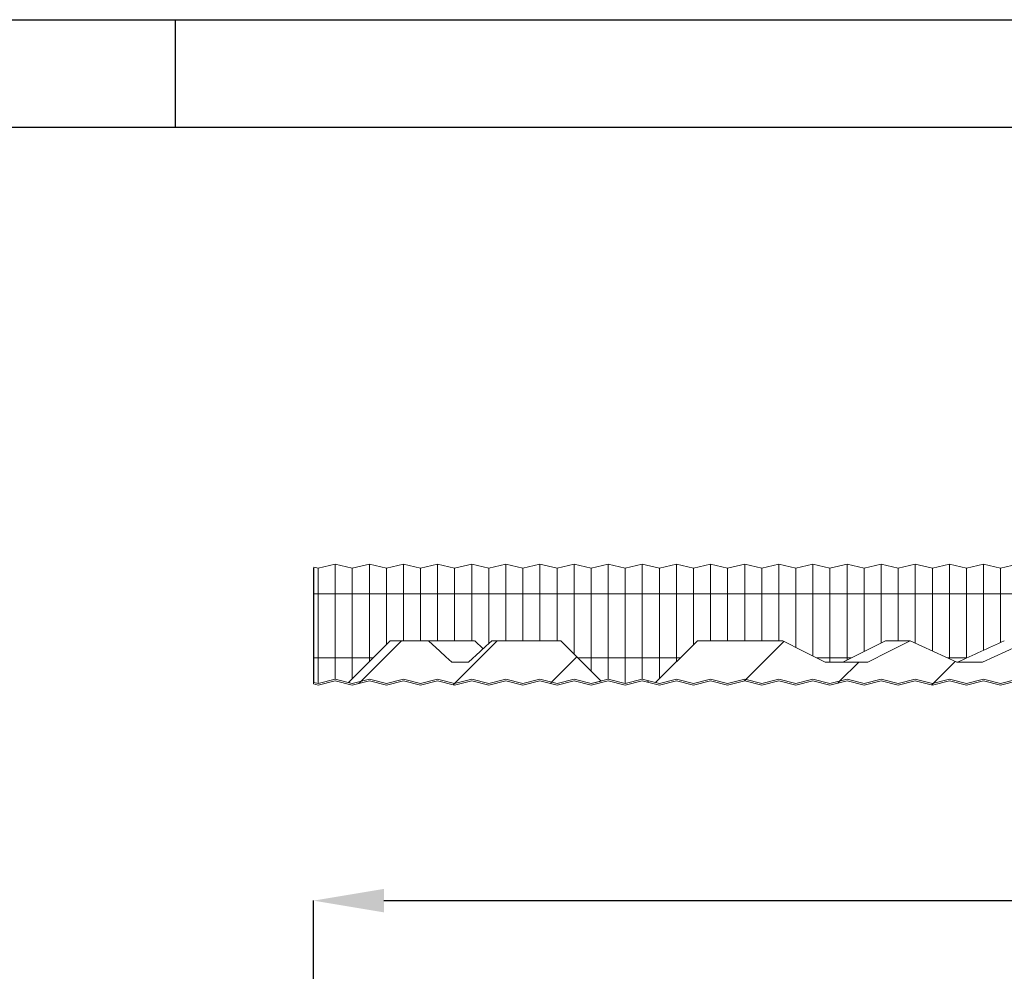
# Model space of a CAD drawing. Units: millimetres. Extents: x -824 to 2965, y -1834 to -347.
# Drawn here: x -339 to -108, y -570 to -347 of the extents above; entities that cross this region are included whole.
import ezdxf

# ---------------------------------------------------------------- set-up
doc = ezdxf.new("R2010")
doc.units = ezdxf.units.MM
doc.header["$PDSIZE"] = -1
doc.layers.add('CADRE', color=5, linetype='Continuous')
doc.layers.add('CONSTRUC', color=8, linetype='Continuous')
doc.styles.add('SLDTEXTSTYLE0', font='TXT', dxfattribs={"width": 0.7})
doc.dimstyles.new('SLDDIMSTYLE0', dxfattribs={"dimscale": 5, "dimtxt": 3.5, "dimasz": 3.302, "dimexe": 0, "dimexo": 0.0625, "dimgap": 0.875, "dimtad": 1, "dimdec": 0, "dimrnd": 1e-09, "dimzin": 12, "dimdsep": 46, "dimtxsty": 'SLDTEXTSTYLE0', "dimcen": 0.09, "dimclrd": 8, "dimclre": 8, "dimclrt": 3, "dimadec": 0, "dimazin": 3, "dimtfac": 1, "dimtdec": 0, "dimtofl": 0, "dimtmove": 0, "dimatfit": 3, "dimfxl": 0, "dimfrac": 2, "dimtolj": 1, "dimtzin": 12, "dimarcsym": 0})
pattern_1 = [(45, (-1740.896, -3421.39), (-11.22461, 11.22461), [])]

# ---------------------------------------------------------------- blocks, each defined once
blk = doc.blocks.new('CADRE')
blk.add_line((-32.899, 311.196), (437.904, 311.196))
at = {"layer": 'CADRE'}
blk.add_line((-27.274, 305.571), (432.279, 305.571), dxfattribs=at)
at = {"layer": 'CONSTRUC'}
blk.add_line((83.536, 305.571), (83.536, 311.196), dxfattribs=at)
blk = doc.blocks.new('*D5')
at = {"color": 8, "lineweight": -2}
for p, q in [((-269.61, -576.37), (-269.61, -553.66)), ((-253.1, -553.66), (1058.88, -553.66)), ((1075.39, -576.37), (1075.39, -553.66))]:
    blk.add_line(p, q, dxfattribs=at)
at = {"color": 8}
for points in [[(-253.1, -550.91), (-253.1, -556.41), (-269.61, -553.66)], [(1058.88, -550.91), (1058.88, -556.41), (1075.39, -553.66)]]:
    blk.add_solid(points, dxfattribs=at)
at = {"layer": 'Defpoints', "color": 0}
for p in [(1075.39, -553.66), (-269.61, -576.68), (1075.39, -576.68)]:
    blk.add_point(p, dxfattribs=at)
at = {"color": 3, "insert": (402.89, -540.53), "char_height": 17.5, "attachment_point": 5, "style": 'SLDTEXTSTYLE0'}
blk.add_mtext('\\A1;1345', dxfattribs=at)

msp = doc.modelspace()

# ---------------------------------------------------------------- hatches: boundary and pattern name
at = {"linetype": 'Continuous', "lineweight": 0}
h = msp.add_hatch(dxfattribs=at)
h.set_pattern_fill('ANSI31', scale=4.999684, style=0)
h.set_pattern_definition(pattern_1)
h.paths.add_polyline_path([(1075.31, -503.1), (1075.39, -502.76), (1071.39, -501.76), (1067.39, -502.76), (1063.39, -501.76), (1059.39, -502.76), (1055.39, -501.76), (1051.39, -502.76), (1047.39, -501.76), (1043.39, -502.76), (1039.39, -501.76), (1035.39, -502.76), (1031.39, -501.76), (1027.4, -502.76), (1023.4, -501.76), (1019.4, -502.76), (1015.4, -501.76), (1011.4, -502.76), (1007.4, -501.76), (1003.4, -502.76), (999.4, -501.76), (995.4, -502.76), (991.4, -501.76), (987.4, -502.76), (983.4, -501.76), (979.4, -502.76), (975.4, -501.76), (971.4, -502.76), (967.4, -501.76), (963.4, -502.76), (959.4, -501.76), (955.4, -502.76), (951.4, -501.76), (947.4, -502.76), (943.4, -501.76), (939.4, -502.76), (935.4, -501.76), (931.4, -502.76), (927.4, -501.76), (923.4, -502.76), (919.4, -501.76), (915.4, -502.76), (911.4, -501.76), (907.4, -502.76), (903.4, -501.76), (899.4, -502.76), (895.4, -501.76), (891.4, -502.76), (887.4, -501.76), (883.4, -502.76), (879.4, -501.76), (875.4, -502.76), (871.4, -501.76), (867.41, -502.76), (863.41, -501.76), (859.41, -502.76), (855.41, -501.76), (851.41, -502.76), (847.41, -501.76), (843.41, -502.76), (839.41, -501.76), (835.41, -502.76), (831.41, -501.76), (827.41, -502.76), (823.41, -501.76), (819.41, -502.76), (815.41, -501.76), (811.41, -502.76), (807.41, -501.76), (803.41, -502.76), (799.41, -501.76), (795.41, -502.76), (791.41, -501.76), (787.41, -502.76), (783.41, -501.76), (779.41, -502.76), (775.41, -501.76), (771.41, -502.76), (767.41, -501.76), (763.41, -502.76), (759.41, -501.76), (755.41, -502.76), (751.41, -501.76), (747.41, -502.76), (743.41, -501.76), (739.41, -502.76), (735.41, -501.76), (731.41, -502.76), (727.41, -501.76), (723.41, -502.76), (719.41, -501.76), (715.41, -502.76), (711.42, -501.76), (707.42, -502.76), (703.42, -501.76), (699.42, -502.76), (695.42, -501.76), (691.42, -502.76), (687.42, -501.76), (683.42, -502.76), (679.42, -501.76), (675.42, -502.76), (671.42, -501.76), (667.42, -502.76), (663.42, -501.76), (659.42, -502.76), (655.42, -501.76), (651.42, -502.76), (647.42, -501.76), (643.42, -502.76), (639.42, -501.76), (635.42, -502.76), (631.42, -501.76), (627.42, -502.76), (623.42, -501.76), (619.42, -502.76), (615.42, -501.76), (611.42, -502.76), (607.42, -501.76), (603.42, -502.76), (599.42, -501.76), (595.42, -502.76), (591.42, -501.76), (587.42, -502.76), (583.42, -501.76), (579.42, -502.76), (575.42, -501.76), (571.42, -502.76), (567.42, -501.76), (563.42, -502.76), (559.42, -501.76), (555.42, -502.76), (551.43, -501.76), (547.43, -502.76), (543.43, -501.76), (539.43, -502.76), (535.43, -501.76), (531.43, -502.76), (527.43, -501.76), (523.43, -502.76), (519.43, -501.76), (515.43, -502.76), (511.43, -501.76), (507.43, -502.76), (503.43, -501.76), (499.43, -502.76), (495.43, -501.76), (491.43, -502.76), (487.43, -501.76), (483.43, -502.76), (479.43, -501.76), (475.43, -502.76), (471.43, -501.76), (467.43, -502.76), (463.43, -501.76), (459.43, -502.76), (455.43, -501.76), (451.43, -502.76), (447.43, -501.76), (443.43, -502.76), (439.43, -501.76), (435.43, -502.76), (431.43, -501.76), (427.43, -502.76), (423.43, -501.76), (419.43, -502.76), (415.43, -501.76), (411.43, -502.76), (407.43, -501.76), (403.43, -502.76), (399.43, -501.76), (395.44, -502.76), (391.44, -501.76), (387.44, -502.76), (383.44, -501.76), (379.44, -502.76), (375.44, -501.76), (371.44, -502.76), (367.44, -501.76), (363.44, -502.76), (359.44, -501.76), (355.44, -502.76), (351.44, -501.76), (347.44, -502.76), (343.44, -501.76), (339.44, -502.76), (335.44, -501.76), (331.44, -502.76), (327.44, -501.76), (323.44, -502.76), (319.44, -501.76), (315.44, -502.76), (311.44, -501.76), (307.44, -502.76), (303.44, -501.76), (299.44, -502.76), (295.44, -501.76), (291.44, -502.76), (287.44, -501.76), (283.44, -502.76), (279.44, -501.76), (275.44, -502.76), (271.44, -501.76), (267.44, -502.76), (263.44, -501.76), (259.44, -502.76), (255.44, -501.76), (251.44, -502.76), (247.44, -501.76), (243.44, -502.76), (239.44, -501.76), (235.45, -502.76), (231.45, -501.76), (227.45, -502.76), (223.45, -501.76), (219.45, -502.76), (215.45, -501.76), (211.45, -502.76), (207.45, -501.76), (203.45, -502.76), (199.45, -501.76), (195.45, -502.76), (191.45, -501.76), (187.45, -502.76), (183.45, -501.76), (179.45, -502.76), (175.45, -501.76), (171.45, -502.76), (167.45, -501.76), (163.45, -502.76), (159.45, -501.76), (155.45, -502.76), (151.45, -501.76), (147.45, -502.76), (143.45, -501.76), (139.45, -502.76), (135.45, -501.76), (131.45, -502.76), (127.45, -501.76), (123.45, -502.76), (119.45, -501.76), (115.45, -502.76), (111.45, -501.76), (107.45, -502.76), (103.45, -501.76), (99.45, -502.76), (95.45, -501.76), (91.45, -502.76), (87.45, -501.76), (83.45, -502.76), (79.45, -501.76), (75.46, -502.76), (71.46, -501.76), (67.46, -502.76), (63.46, -501.76), (59.46, -502.76), (55.46, -501.76), (51.46, -502.76), (47.46, -501.76), (43.46, -502.76), (39.46, -501.76), (35.46, -502.76), (31.46, -501.76), (27.46, -502.76), (23.46, -501.76), (19.46, -502.76), (15.46, -501.76), (11.46, -502.76), (7.46, -501.76), (3.46, -502.76), (-0.54, -501.76), (-4.54, -502.76), (-8.54, -501.76), (-12.54, -502.76), (-16.54, -501.76), (-20.54, -502.76), (-24.54, -501.76), (-28.54, -502.76), (-32.54, -501.76), (-36.54, -502.76), (-40.54, -501.76), (-44.54, -502.76), (-48.54, -501.76), (-52.54, -502.76), (-56.54, -501.76), (-60.54, -502.76), (-64.54, -501.76), (-68.54, -502.76), (-72.54, -501.76), (-76.54, -502.76), (-80.53, -501.76), (-84.53, -502.76), (-88.53, -501.76), (-92.53, -502.76), (-96.53, -501.76), (-100.53, -502.76), (-104.53, -501.76), (-108.53, -502.76), (-112.53, -501.76), (-116.53, -502.76), (-120.53, -501.76), (-124.53, -502.76), (-128.53, -501.76), (-132.53, -502.76), (-136.53, -501.76), (-140.53, -502.76), (-144.53, -501.76), (-148.53, -502.76), (-152.53, -501.76), (-156.53, -502.76), (-160.53, -501.76), (-164.53, -502.76), (-168.53, -501.76), (-172.53, -502.76), (-176.53, -501.76), (-180.53, -502.76), (-184.53, -501.76), (-188.53, -502.76), (-192.53, -501.76), (-196.53, -502.76), (-200.53, -501.76), (-204.53, -502.76), (-208.53, -501.76), (-212.53, -502.76), (-216.53, -501.76), (-220.53, -502.76), (-224.53, -501.76), (-228.53, -502.76), (-232.53, -501.76), (-236.53, -502.76), (-240.52, -501.76), (-244.52, -502.76), (-248.52, -501.76), (-252.52, -502.76), (-256.52, -501.76), (-260.52, -502.76), (-264.52, -501.76), (-268.52, -502.76), (-269.52, -502.51), (-269.61, -502.85), (-268.52, -503.12), (-264.52, -502.12), (-260.52, -503.12), (-256.52, -502.12), (-252.52, -503.12), (-248.52, -502.12), (-244.52, -503.12), (-240.52, -502.12), (-236.53, -503.12), (-232.53, -502.12), (-228.53, -503.12), (-224.53, -502.12), (-220.53, -503.12), (-216.53, -502.12), (-212.53, -503.12), (-208.53, -502.12), (-204.53, -503.12), (-200.53, -502.12), (-196.53, -503.12), (-192.53, -502.12), (-188.53, -503.12), (-184.53, -502.12), (-180.53, -503.12), (-176.53, -502.12), (-172.53, -503.12), (-168.53, -502.12), (-164.53, -503.12), (-160.53, -502.12), (-156.53, -503.12), (-152.53, -502.12), (-148.53, -503.12), (-144.53, -502.12), (-140.53, -503.12), (-136.53, -502.12), (-132.53, -503.12), (-128.53, -502.12), (-124.53, -503.12), (-120.53, -502.12), (-116.53, -503.12), (-112.53, -502.12), (-108.53, -503.12), (-104.53, -502.12), (-100.53, -503.12), (-96.53, -502.12), (-92.53, -503.12), (-88.53, -502.12), (-84.53, -503.12), (-80.53, -502.12), (-76.54, -503.12), (-72.54, -502.12), (-68.54, -503.12), (-64.54, -502.12), (-60.54, -503.12), (-56.54, -502.12), (-52.54, -503.12), (-48.54, -502.12), (-44.54, -503.12), (-40.54, -502.12), (-36.54, -503.12), (-32.54, -502.12), (-28.54, -503.12), (-24.54, -502.12), (-20.54, -503.12), (-16.54, -502.12), (-12.54, -503.12), (-8.54, -502.12), (-4.54, -503.12), (-0.54, -502.12), (3.46, -503.12), (7.46, -502.12), (11.46, -503.12), (15.46, -502.12), (19.46, -503.12), (23.46, -502.12), (27.46, -503.12), (31.46, -502.12), (35.46, -503.12), (39.46, -502.12), (43.46, -503.12), (47.46, -502.12), (51.46, -503.12), (55.46, -502.12), (59.46, -503.12), (63.46, -502.12), (67.46, -503.12), (71.46, -502.12), (75.46, -503.12), (79.45, -502.12), (83.45, -503.12), (87.45, -502.12), (91.45, -503.12), (95.45, -502.12), (99.45, -503.12), (103.45, -502.12), (107.45, -503.12), (111.45, -502.12), (115.45, -503.12), (119.45, -502.12), (123.45, -503.12), (127.45, -502.12), (131.45, -503.12), (135.45, -502.12), (139.45, -503.12), (143.45, -502.12), (147.45, -503.12), (151.45, -502.12), (155.45, -503.12), (159.45, -502.12), (163.45, -503.12), (167.45, -502.12), (171.45, -503.12), (175.45, -502.12), (179.45, -503.12), (183.45, -502.12), (187.45, -503.12), (191.45, -502.12), (195.45, -503.12), (199.45, -502.12), (203.45, -503.12), (207.45, -502.12), (211.45, -503.12), (215.45, -502.12), (219.45, -503.12), (223.45, -502.12), (227.45, -503.12), (231.45, -502.12), (235.45, -503.12), (239.44, -502.12), (243.44, -503.12), (247.44, -502.12), (251.44, -503.12), (255.44, -502.12), (259.44, -503.12), (263.44, -502.12), (267.44, -503.12), (271.44, -502.12), (275.44, -503.12), (279.44, -502.12), (283.44, -503.12), (287.44, -502.12), (291.44, -503.12), (295.44, -502.12), (299.44, -503.12), (303.44, -502.12), (307.44, -503.12), (311.44, -502.12), (315.44, -503.12), (319.44, -502.12), (323.44, -503.12), (327.44, -502.12), (331.44, -503.12), (335.44, -502.12), (339.44, -503.12), (343.44, -502.12), (347.44, -503.12), (351.44, -502.12), (355.44, -503.12), (359.44, -502.12), (363.44, -503.12), (367.44, -502.12), (371.44, -503.12), (375.44, -502.12), (379.44, -503.12), (383.44, -502.12), (387.44, -503.12), (391.44, -502.12), (395.44, -503.12), (399.43, -502.12), (403.43, -503.12), (407.43, -502.12), (411.43, -503.12), (415.43, -502.12), (419.43, -503.12), (423.43, -502.12), (427.43, -503.12), (431.43, -502.12), (435.43, -503.12), (439.43, -502.12), (443.43, -503.12), (447.43, -502.12), (451.43, -503.12), (455.43, -502.12), (459.43, -503.12), (463.43, -502.12), (467.43, -503.12), (471.43, -502.12), (475.43, -503.12), (479.43, -502.12), (483.43, -503.12), (487.43, -502.12), (491.43, -503.12), (495.43, -502.12), (499.43, -503.12), (503.43, -502.12), (507.43, -503.12), (511.43, -502.12), (515.43, -503.12), (519.43, -502.12), (523.43, -503.12), (527.43, -502.12), (531.43, -503.12), (535.43, -502.12), (539.43, -503.12), (543.43, -502.12), (547.43, -503.12), (551.43, -502.12), (555.42, -503.12), (559.42, -502.12), (563.42, -503.12), (567.42, -502.12), (571.42, -503.12), (575.42, -502.12), (579.42, -503.12), (583.42, -502.12), (587.42, -503.12), (591.42, -502.12), (595.42, -503.12), (599.42, -502.12), (603.42, -503.12), (607.42, -502.12), (611.42, -503.12), (615.42, -502.12), (619.42, -503.12), (623.42, -502.12), (627.42, -503.12), (631.42, -502.12), (635.42, -503.12), (639.42, -502.12), (643.42, -503.12), (647.42, -502.12), (651.42, -503.12), (655.42, -502.12), (659.42, -503.12), (663.42, -502.12), (667.42, -503.12), (671.42, -502.12), (675.42, -503.12), (679.42, -502.12), (683.42, -503.12), (687.42, -502.12), (691.42, -503.12), (695.42, -502.12), (699.42, -503.12), (703.42, -502.12), (707.42, -503.12), (711.42, -502.12), (715.41, -503.12), (719.41, -502.12), (723.41, -503.12), (727.41, -502.12), (731.41, -503.12), (735.41, -502.12), (739.41, -503.12), (743.41, -502.12), (747.41, -503.12), (751.41, -502.12), (755.41, -503.12), (759.41, -502.12), (763.41, -503.12), (767.41, -502.12), (771.41, -503.12), (775.41, -502.12), (779.41, -503.12), (783.41, -502.12), (787.41, -503.12), (791.41, -502.12), (795.41, -503.12), (799.41, -502.12), (803.41, -503.12), (807.41, -502.12), (811.41, -503.12), (815.41, -502.12), (819.41, -503.12), (823.41, -502.12), (827.41, -503.12), (831.41, -502.12), (835.41, -503.12), (839.41, -502.12), (843.41, -503.12), (847.41, -502.12), (851.41, -503.12), (855.41, -502.12), (859.41, -503.12), (863.41, -502.12), (867.41, -503.12), (871.4, -502.12), (875.4, -503.12), (879.4, -502.12), (883.4, -503.12), (887.4, -502.12), (891.4, -503.12), (895.4, -502.12), (899.4, -503.12), (903.4, -502.12), (907.4, -503.12), (911.4, -502.12), (915.4, -503.12), (919.4, -502.12), (923.4, -503.12), (927.4, -502.12), (931.4, -503.12), (935.4, -502.12), (939.4, -503.12), (943.4, -502.12), (947.4, -503.12), (951.4, -502.12), (955.4, -503.12), (959.4, -502.12), (963.4, -503.12), (967.4, -502.12), (971.4, -503.12), (975.4, -502.12), (979.4, -503.12), (983.4, -502.12), (987.4, -503.12), (991.4, -502.12), (995.4, -503.12), (999.4, -502.12), (1003.4, -503.12), (1007.4, -502.12), (1011.4, -503.12), (1015.4, -502.12), (1019.4, -503.12), (1023.4, -502.12), (1027.4, -503.12), (1031.39, -502.12), (1035.39, -503.12), (1039.39, -502.12), (1043.39, -503.12), (1047.39, -502.12), (1051.39, -503.12), (1055.39, -502.12), (1059.39, -503.12), (1063.39, -502.12), (1067.39, -503.12), (1071.39, -502.12)], flags=0)
at = {"layer": 'CONSTRUC', "linetype": 'Continuous', "lineweight": 0}
h = msp.add_hatch(dxfattribs=at)
h.set_pattern_fill('ANSI31', color=256, scale=4.999684, style=0)
h.set_pattern_definition(pattern_1)
edge = h.paths.add_edge_path(flags=0)
edge.add_line((-204.53, -502.76), (-202.2, -502.18))
edge.add_line((-202.2, -502.18), (-211.61, -492.76))
edge.add_line((-211.61, -492.76), (-227.8, -492.76))
edge.add_spline(control_points=[(-227.8, -492.76), (-228.27, -493.18), (-228.73, -493.61), (-229.19, -494.03), (-229.65, -494.45), (-230.11, -494.88), (-230.57, -495.3), (-231.47, -496.12), (-232.36, -496.94), (-233.26, -497.76)], knot_values=[0, 0, 0, 0, 0.00188, 0.00188, 0.00188, 0.00376, 0.00376, 0.00376, 0.0074, 0.0074, 0.0074, 0.0074], weights=[1, 1, 1, 1, 1, 1, 1, 1, 1, 1], degree=3, periodic=0)
edge.add_line((-233.26, -497.76), (-237.22, -497.76))
edge.add_spline(control_points=[(-237.22, -497.76), (-237.69, -497.34), (-238.15, -496.91), (-238.61, -496.49), (-239.07, -496.07), (-239.53, -495.64), (-240, -495.22), (-240.89, -494.4), (-241.79, -493.58), (-242.68, -492.76)], knot_values=[0, 0, 0, 0, 0.00188, 0.00188, 0.00188, 0.00376, 0.00376, 0.00376, 0.007401, 0.007401, 0.007401, 0.007401], weights=[1, 1, 1, 1, 1, 1, 1, 1, 1, 1], degree=3, periodic=0)
edge.add_line((-242.68, -492.76), (-251.61, -492.76))
edge.add_line((-251.61, -492.76), (-261.39, -502.54))
edge.add_line((-261.39, -502.54), (-260.52, -502.76))
edge.add_line((-260.52, -502.76), (-256.52, -501.76))
edge.add_line((-256.52, -501.76), (-252.52, -502.76))
edge.add_line((-252.52, -502.76), (-248.52, -501.76))
edge.add_line((-248.52, -501.76), (-244.52, -502.76))
edge.add_line((-244.52, -502.76), (-240.52, -501.76))
edge.add_line((-240.52, -501.76), (-236.53, -502.76))
edge.add_line((-236.53, -502.76), (-232.53, -501.76))
edge.add_line((-232.53, -501.76), (-228.53, -502.76))
edge.add_line((-228.53, -502.76), (-224.53, -501.76))
edge.add_line((-224.53, -501.76), (-220.53, -502.76))
edge.add_line((-220.53, -502.76), (-216.53, -501.76))
edge.add_line((-216.53, -501.76), (-212.53, -502.76))
edge.add_line((-212.53, -502.76), (-208.53, -501.76))
edge.add_line((-208.53, -501.76), (-204.53, -502.76))
h = msp.add_hatch(dxfattribs=at)
h.set_pattern_fill('ANSI31', color=256, scale=4.999684, style=0)
h.set_pattern_definition(pattern_1)
edge = h.paths.add_edge_path(flags=0)
edge.add_line((-44.54, -502.76), (-40.54, -501.76))
edge.add_line((-40.54, -501.76), (-36.54, -502.76))
edge.add_line((-36.54, -502.76), (-32.54, -501.76))
edge.add_line((-32.54, -501.76), (-28.54, -502.76))
edge.add_line((-28.54, -502.76), (-24.54, -501.76))
edge.add_line((-24.54, -501.76), (-23.32, -502.06))
edge.add_line((-23.32, -502.06), (-32.62, -492.76))
edge.add_line((-32.62, -492.76), (-48, -492.76))
edge.add_spline(control_points=[(-48, -492.76), (-48.83, -493.18), (-49.67, -493.6), (-50.5, -494.02), (-51.34, -494.43), (-52.17, -494.85), (-53.01, -495.27), (-54.66, -496.1), (-56.31, -496.93), (-57.97, -497.76)], knot_values=[0, 0, 0, 0, 0.002802, 0.002802, 0.002802, 0.005604, 0.005604, 0.005604, 0.011152, 0.011152, 0.011152, 0.011152], weights=[1, 1, 1, 1, 1, 1, 1, 1, 1, 1], degree=3, periodic=0)
edge.add_line((-57.97, -497.76), (-63.95, -497.76))
edge.add_spline(control_points=[(-63.95, -497.76), (-64.78, -497.34), (-65.62, -496.92), (-66.45, -496.5), (-67.29, -496.08), (-68.12, -495.67), (-68.96, -495.25), (-70.61, -494.42), (-72.26, -493.59), (-73.91, -492.76)], knot_values=[0, 0, 0, 0, 0.002802, 0.002802, 0.002802, 0.005604, 0.005604, 0.005604, 0.011152, 0.011152, 0.011152, 0.011152], weights=[1, 1, 1, 1, 1, 1, 1, 1, 1, 1], degree=3, periodic=0)
edge.add_line((-73.91, -492.76), (-101.82, -492.76))
edge.add_spline(control_points=[(-101.82, -492.76), (-102.74, -493.18), (-103.66, -493.6), (-104.58, -494.02), (-105.49, -494.44), (-106.41, -494.85), (-107.33, -495.27), (-109.15, -496.1), (-110.97, -496.93), (-112.78, -497.76)], knot_values=[0, 0, 0, 0, 0.003028, 0.003028, 0.003028, 0.006057, 0.006057, 0.006057, 0.01205, 0.01205, 0.01205, 0.01205], weights=[1, 1, 1, 1, 1, 1, 1, 1, 1, 1], degree=3, periodic=0)
edge.add_line((-112.78, -497.76), (-118.76, -497.76))
edge.add_spline(control_points=[(-118.76, -497.76), (-119.68, -497.34), (-120.6, -496.92), (-121.52, -496.5), (-122.44, -496.08), (-123.36, -495.67), (-124.27, -495.25), (-126.09, -494.42), (-127.91, -493.59), (-129.73, -492.76)], knot_values=[0, 0, 0, 0, 0.003028, 0.003028, 0.003028, 0.006057, 0.006057, 0.006057, 0.012049, 0.012049, 0.012049, 0.012049], weights=[1, 1, 1, 1, 1, 1, 1, 1, 1, 1], degree=3, periodic=0)
edge.add_spline(control_points=[(-129.73, -492.76), (-130.56, -493.18), (-131.4, -493.6), (-132.23, -494.02), (-133.07, -494.43), (-133.9, -494.85), (-134.73, -495.27), (-136.39, -496.1), (-138.04, -496.93), (-139.69, -497.76)], knot_values=[0, 0, 0, 0, 0.002802, 0.002802, 0.002802, 0.005604, 0.005604, 0.005604, 0.01115, 0.01115, 0.01115, 0.01115], weights=[1, 1, 1, 1, 1, 1, 1, 1, 1, 1], degree=3, periodic=0)
edge.add_line((-139.69, -497.76), (-149.66, -497.76))
edge.add_spline(control_points=[(-149.66, -497.76), (-150.49, -497.34), (-151.33, -496.92), (-152.16, -496.5), (-153, -496.08), (-153.83, -495.67), (-154.66, -495.25), (-156.32, -494.42), (-157.97, -493.59), (-159.62, -492.76)], knot_values=[0, 0, 0, 0, 0.002802, 0.002802, 0.002802, 0.005604, 0.005604, 0.005604, 0.011149, 0.011149, 0.011149, 0.011149], weights=[1, 1, 1, 1, 1, 1, 1, 1, 1, 1], degree=3, periodic=0)
edge.add_line((-159.62, -492.76), (-179.61, -492.76))
edge.add_line((-179.61, -492.76), (-189.4, -502.54))
edge.add_line((-189.4, -502.54), (-188.53, -502.76))
edge.add_line((-188.53, -502.76), (-184.53, -501.76))
edge.add_line((-184.53, -501.76), (-180.53, -502.76))
edge.add_line((-180.53, -502.76), (-176.53, -501.76))
edge.add_line((-176.53, -501.76), (-172.53, -502.76))
edge.add_line((-172.53, -502.76), (-168.53, -501.76))
edge.add_line((-168.53, -501.76), (-164.53, -502.76))
edge.add_line((-164.53, -502.76), (-160.53, -501.76))
edge.add_line((-160.53, -501.76), (-156.53, -502.76))
edge.add_line((-156.53, -502.76), (-152.53, -501.76))
edge.add_line((-152.53, -501.76), (-148.53, -502.76))
edge.add_line((-148.53, -502.76), (-144.53, -501.76))
edge.add_line((-144.53, -501.76), (-140.53, -502.76))
edge.add_line((-140.53, -502.76), (-136.53, -501.76))
edge.add_line((-136.53, -501.76), (-132.53, -502.76))
edge.add_line((-132.53, -502.76), (-128.53, -501.76))
edge.add_line((-128.53, -501.76), (-124.53, -502.76))
edge.add_line((-124.53, -502.76), (-120.53, -501.76))
edge.add_line((-120.53, -501.76), (-116.53, -502.76))
edge.add_line((-116.53, -502.76), (-112.53, -501.76))
edge.add_line((-112.53, -501.76), (-108.53, -502.76))
edge.add_line((-108.53, -502.76), (-104.53, -501.76))
edge.add_line((-104.53, -501.76), (-100.53, -502.76))
edge.add_line((-100.53, -502.76), (-96.53, -501.76))
edge.add_line((-96.53, -501.76), (-92.53, -502.76))
edge.add_line((-92.53, -502.76), (-88.53, -501.76))
edge.add_line((-88.53, -501.76), (-84.53, -502.76))
edge.add_line((-84.53, -502.76), (-80.53, -501.76))
edge.add_line((-80.53, -501.76), (-76.54, -502.76))
edge.add_line((-76.54, -502.76), (-72.54, -501.76))
edge.add_line((-72.54, -501.76), (-68.54, -502.76))
edge.add_line((-68.54, -502.76), (-64.54, -501.76))
edge.add_line((-64.54, -501.76), (-60.54, -502.76))
edge.add_line((-60.54, -502.76), (-56.54, -501.76))
edge.add_line((-56.54, -501.76), (-52.54, -502.76))
edge.add_line((-52.54, -502.76), (-48.54, -501.76))
edge.add_line((-48.54, -501.76), (-44.54, -502.76))

# ---------------------------------------------------------------- linework, layer by layer
at = {"color": 7, "linetype": 'Continuous', "lineweight": 15}
for p, q in [((-269.61, -475.85), (-269.52, -475.51)), ((-269.52, -475.51), (-269.52, -481.76)), ((-269.52, -475.51), (-268.52, -475.76)), ((-268.52, -475.76), (-264.52, -474.76)), ((-264.52, -474.76), (-264.52, -481.76)), ((-264.52, -474.76), (-260.52, -475.76)), ((-260.52, -475.76), (-256.52, -474.76)), ((-256.52, -474.76), (-256.52, -481.76)), ((-256.52, -474.76), (-252.52, -475.76)), ((-252.52, -475.76), (-248.52, -474.76)), ((-248.52, -474.76), (-248.52, -481.76)), ((-248.52, -474.76), (-244.52, -475.76)), ((-244.52, -475.76), (-240.52, -474.76)), ((-240.52, -474.76), (-240.52, -481.76)), ((-240.52, -474.76), (-236.53, -475.76)), ((-236.53, -475.76), (-232.53, -474.76)), ((-232.53, -474.76), (-232.53, -481.76)), ((-232.53, -474.76), (-228.53, -475.76)), ((-228.53, -475.76), (-224.53, -474.76)), ((-224.53, -474.76), (-224.53, -481.76)), ((-224.53, -474.76), (-220.53, -475.76)), ((-220.53, -475.76), (-216.53, -474.76)), ((-216.53, -474.76), (-216.53, -481.76)), ((-216.53, -474.76), (-212.53, -475.76)), ((-212.53, -475.76), (-208.53, -474.76)), ((-208.53, -474.76), (-208.53, -481.76)), ((-208.53, -474.76), (-204.53, -475.76)), ((-204.53, -475.76), (-200.53, -474.76)), ((-200.53, -474.76), (-200.53, -481.76)), ((-200.53, -474.76), (-196.53, -475.76)), ((-196.53, -475.76), (-192.53, -474.76)), ((-192.53, -474.76), (-192.53, -481.76)), ((-192.53, -474.76), (-188.53, -475.76)), ((-188.53, -475.76), (-184.53, -474.76)), ((-184.53, -474.76), (-184.53, -481.76)), ((-184.53, -474.76), (-180.53, -475.76)), ((-180.53, -475.76), (-176.53, -474.76)), ((-176.53, -474.76), (-176.53, -481.76)), ((-176.53, -474.76), (-172.53, -475.76)), ((-172.53, -475.76), (-168.53, -474.76)), ((-168.53, -474.76), (-168.53, -481.76)), ((-168.53, -474.76), (-164.53, -475.76)), ((-164.53, -475.76), (-160.53, -474.76)), ((-160.53, -474.76), (-160.53, -481.76)), ((-160.53, -474.76), (-156.53, -475.76)), ((-156.53, -475.76), (-152.53, -474.76)), ((-152.53, -474.76), (-152.53, -481.76)), ((-152.53, -474.76), (-148.53, -475.76)), ((-148.53, -475.76), (-144.53, -474.76)), ((-144.53, -474.76), (-144.53, -481.76)), ((-144.53, -474.76), (-140.53, -475.76)), ((-140.53, -475.76), (-136.53, -474.76)), ((-136.53, -474.76), (-136.53, -481.76)), ((-136.53, -474.76), (-132.53, -475.76)), ((-132.53, -475.76), (-128.53, -474.76)), ((-128.53, -474.76), (-128.53, -481.76)), ((-128.53, -474.76), (-124.53, -475.76)), ((-124.53, -475.76), (-120.53, -474.76)), ((-120.53, -474.76), (-120.53, -481.76)), ((-120.53, -474.76), (-116.53, -475.76)), ((-116.53, -475.76), (-112.53, -474.76)), ((-112.53, -474.76), (-112.53, -481.76)), ((-112.53, -474.76), (-108.53, -475.76)), ((-108.53, -475.76), (-104.53, -474.76)), ((-269.61, -475.85), (-269.61, -481.76)), ((-268.52, -475.76), (-268.52, -481.76)), ((-260.52, -475.76), (-260.52, -481.76)), ((-252.52, -475.76), (-252.52, -481.76)), ((-244.52, -475.76), (-244.52, -481.76)), ((-236.53, -475.76), (-236.53, -481.76)), ((-228.53, -475.76), (-228.53, -481.76)), ((-220.53, -475.76), (-220.53, -481.76)), ((-212.53, -475.76), (-212.53, -481.76)), ((-204.53, -475.76), (-204.53, -481.76)), ((-196.53, -475.76), (-196.53, -481.76)), ((-188.53, -475.76), (-188.53, -481.76)), ((-180.53, -475.76), (-180.53, -481.76)), ((-172.53, -475.76), (-172.53, -481.76)), ((-164.53, -475.76), (-164.53, -481.76)), ((-156.53, -475.76), (-156.53, -481.76)), ((-148.53, -475.76), (-148.53, -481.76)), ((-140.53, -475.76), (-140.53, -481.76)), ((-132.53, -475.76), (-132.53, -481.76)), ((-124.53, -475.76), (-124.53, -481.76)), ((-116.53, -475.76), (-116.53, -481.76)), ((-108.53, -475.76), (-108.53, -481.76)), ((-269.61, -481.76), (-269.52, -481.76)), ((-269.61, -481.76), (-269.61, -496.76)), ((-269.52, -481.76), (-269.52, -496.76)), ((-269.52, -481.76), (-268.52, -481.76)), ((-268.52, -481.76), (-268.52, -496.76)), ((-268.52, -481.76), (-264.52, -481.76)), ((-264.52, -481.76), (-264.52, -496.76)), ((-264.52, -481.76), (-260.52, -481.76)), ((-260.52, -481.76), (-260.52, -496.76)), ((-260.52, -481.76), (-256.52, -481.76)), ((-256.52, -481.76), (-256.52, -496.76)), ((-256.52, -481.76), (-252.52, -481.76)), ((-252.52, -481.76), (-252.52, -493.67)), ((-252.52, -481.76), (-248.52, -481.76)), ((-248.52, -481.76), (-248.52, -492.76)), ((-248.52, -481.76), (-244.52, -481.76)), ((-244.52, -481.76), (-244.52, -492.76)), ((-244.52, -481.76), (-240.52, -481.76)), ((-240.52, -481.76), (-240.52, -492.76)), ((-240.52, -481.76), (-236.53, -481.76)), ((-236.53, -481.76), (-236.53, -492.76)), ((-236.53, -481.76), (-232.53, -481.76)), ((-232.53, -481.76), (-232.53, -492.76)), ((-232.53, -481.76), (-228.53, -481.76)), ((-228.53, -481.76), (-228.53, -493.42)), ((-228.53, -481.76), (-224.53, -481.76)), ((-224.53, -481.76), (-224.53, -492.76)), ((-224.53, -481.76), (-220.53, -481.76)), ((-220.53, -481.76), (-220.53, -492.76)), ((-220.53, -481.76), (-216.53, -481.76)), ((-216.53, -481.76), (-216.53, -492.76)), ((-216.53, -481.76), (-212.53, -481.76)), ((-212.53, -481.76), (-212.53, -492.76)), ((-212.53, -481.76), (-208.53, -481.76)), ((-208.53, -481.76), (-208.53, -495.84)), ((-208.53, -481.76), (-204.53, -481.76)), ((-204.53, -481.76), (-204.53, -496.76)), ((-204.53, -481.76), (-200.53, -481.76)), ((-200.53, -481.76), (-200.53, -496.76)), ((-200.53, -481.76), (-196.53, -481.76)), ((-196.53, -481.76), (-196.53, -496.76)), ((-196.53, -481.76), (-192.53, -481.76)), ((-192.53, -481.76), (-192.53, -496.76)), ((-192.53, -481.76), (-188.53, -481.76)), ((-188.53, -481.76), (-188.53, -496.76)), ((-188.53, -481.76), (-184.53, -481.76)), ((-184.53, -481.76), (-184.53, -496.76)), ((-184.53, -481.76), (-180.53, -481.76)), ((-180.53, -481.76), (-180.53, -493.67)), ((-180.53, -481.76), (-176.53, -481.76)), ((-176.53, -481.76), (-176.53, -492.76)), ((-176.53, -481.76), (-172.53, -481.76)), ((-172.53, -481.76), (-172.53, -492.76)), ((-172.53, -481.76), (-168.53, -481.76)), ((-168.53, -481.76), (-168.53, -492.76)), ((-168.53, -481.76), (-164.53, -481.76)), ((-164.53, -481.76), (-164.53, -492.76)), ((-164.53, -481.76), (-160.53, -481.76)), ((-160.53, -481.76), (-160.53, -492.76)), ((-160.53, -481.76), (-156.53, -481.76)), ((-156.53, -481.76), (-156.53, -494.31)), ((-156.53, -481.76), (-152.53, -481.76)), ((-152.53, -481.76), (-152.53, -496.32)), ((-152.53, -481.76), (-148.53, -481.76)), ((-148.53, -481.76), (-148.53, -496.76)), ((-148.53, -481.76), (-144.53, -481.76)), ((-144.53, -481.76), (-144.53, -496.76)), ((-144.53, -481.76), (-140.53, -481.76)), ((-140.53, -481.76), (-140.53, -495.27)), ((-140.53, -481.76), (-136.53, -481.76)), ((-136.53, -481.76), (-136.53, -493.26)), ((-136.53, -481.76), (-132.53, -481.76)), ((-132.53, -481.76), (-132.53, -492.76)), ((-132.53, -481.76), (-128.53, -481.76)), ((-128.53, -481.76), (-128.53, -493.3)), ((-128.53, -481.76), (-124.53, -481.76)), ((-124.53, -481.76), (-124.53, -495.13)), ((-124.53, -481.76), (-120.53, -481.76)), ((-120.53, -481.76), (-120.53, -496.76)), ((-120.53, -481.76), (-116.53, -481.76)), ((-116.53, -481.76), (-116.53, -496.76)), ((-116.53, -481.76), (-112.53, -481.76)), ((-112.53, -481.76), (-112.53, -494.98)), ((-112.53, -481.76), (-108.53, -481.76)), ((-108.53, -481.76), (-108.53, -493.15)), ((-108.53, -481.76), (-104.53, -481.76)), ((-261.39, -502.54), (-251.61, -492.76)), ((-251.61, -492.76), (-242.68, -492.76)), ((-229.81, -494.6), (-231.82, -492.76)), ((-227.8, -492.76), (-211.61, -492.76)), ((-211.61, -492.76), (-202.2, -502.18)), ((-189.4, -502.54), (-179.61, -492.76)), ((-179.61, -492.76), (-159.62, -492.76)), ((-135.53, -492.76), (-145.48, -497.76)), ((-269.61, -496.76), (-269.61, -502.85)), ((-269.61, -496.76), (-269.52, -496.76)), ((-269.52, -496.76), (-269.52, -502.51)), ((-269.52, -496.76), (-268.52, -496.76)), ((-268.52, -496.76), (-268.52, -502.76)), ((-268.52, -496.76), (-264.52, -496.76)), ((-264.52, -496.76), (-264.52, -501.76)), ((-264.52, -496.76), (-260.52, -496.76)), ((-260.52, -496.76), (-260.52, -501.67)), ((-260.52, -496.76), (-256.52, -496.76)), ((-256.52, -496.76), (-256.52, -497.67)), ((-233.26, -497.76), (-237.22, -497.76)), ((-204.53, -496.76), (-204.53, -499.84)), ((-204.53, -496.76), (-200.53, -496.76)), ((-200.53, -496.76), (-200.53, -501.76)), ((-200.53, -496.76), (-196.53, -496.76)), ((-196.53, -496.76), (-196.53, -502.76)), ((-196.53, -496.76), (-192.53, -496.76)), ((-192.53, -496.76), (-192.53, -501.76)), ((-192.53, -496.76), (-188.53, -496.76)), ((-188.53, -496.76), (-188.53, -501.67)), ((-188.53, -496.76), (-184.53, -496.76)), ((-184.53, -496.76), (-184.53, -497.67)), ((-139.69, -497.76), (-149.66, -497.76)), ((-148.53, -496.76), (-148.53, -497.76)), ((-148.53, -496.76), (-144.53, -496.76)), ((-144.53, -496.76), (-144.53, -497.3)), ((-120.53, -496.76), (-120.53, -496.96)), ((-120.53, -496.76), (-116.53, -496.76)), ((-112.78, -497.76), (-118.76, -497.76)), ((-269.52, -502.51), (-269.61, -502.85)), ((-269.61, -502.85), (-268.52, -503.12)), ((-268.52, -502.76), (-269.52, -502.51)), ((-264.52, -501.76), (-268.52, -502.76)), ((-268.52, -503.12), (-264.52, -502.12)), ((-260.52, -502.76), (-264.52, -501.76)), ((-264.52, -502.12), (-260.52, -503.12)), ((-260.52, -502.76), (-261.39, -502.54)), ((-256.52, -501.76), (-260.52, -502.76)), ((-260.52, -503.12), (-256.52, -502.12)), ((-252.52, -502.76), (-256.52, -501.76)), ((-256.52, -502.12), (-252.52, -503.12)), ((-248.52, -501.76), (-252.52, -502.76)), ((-252.52, -503.12), (-248.52, -502.12)), ((-244.52, -502.76), (-248.52, -501.76)), ((-248.52, -502.12), (-244.52, -503.12)), ((-240.52, -501.76), (-244.52, -502.76)), ((-244.52, -503.12), (-240.52, -502.12)), ((-236.53, -502.76), (-240.52, -501.76)), ((-240.52, -502.12), (-236.53, -503.12)), ((-232.53, -501.76), (-236.53, -502.76)), ((-236.53, -503.12), (-232.53, -502.12)), ((-228.53, -502.76), (-232.53, -501.76)), ((-232.53, -502.12), (-228.53, -503.12)), ((-224.53, -501.76), (-228.53, -502.76)), ((-228.53, -503.12), (-224.53, -502.12)), ((-220.53, -502.76), (-224.53, -501.76)), ((-224.53, -502.12), (-220.53, -503.12)), ((-216.53, -501.76), (-220.53, -502.76)), ((-220.53, -503.12), (-216.53, -502.12)), ((-212.53, -502.76), (-216.53, -501.76)), ((-216.53, -502.12), (-212.53, -503.12)), ((-208.53, -501.76), (-212.53, -502.76)), ((-212.53, -503.12), (-208.53, -502.12)), ((-204.53, -502.76), (-208.53, -501.76)), ((-208.53, -502.12), (-204.53, -503.12)), ((-200.53, -501.76), (-204.53, -502.76)), ((-204.53, -503.12), (-200.53, -502.12)), ((-202.2, -502.18), (-204.53, -502.76)), ((-196.53, -502.76), (-200.53, -501.76)), ((-200.53, -502.12), (-196.53, -503.12)), ((-192.53, -501.76), (-196.53, -502.76)), ((-196.53, -503.12), (-192.53, -502.12)), ((-188.53, -502.76), (-192.53, -501.76)), ((-192.53, -502.12), (-188.53, -503.12)), ((-188.53, -502.76), (-189.4, -502.54)), ((-184.53, -501.76), (-188.53, -502.76)), ((-188.53, -503.12), (-184.53, -502.12)), ((-180.53, -502.76), (-184.53, -501.76)), ((-184.53, -502.12), (-180.53, -503.12)), ((-176.53, -501.76), (-180.53, -502.76)), ((-180.53, -503.12), (-176.53, -502.12)), ((-172.53, -502.76), (-176.53, -501.76)), ((-176.53, -502.12), (-172.53, -503.12)), ((-168.53, -501.76), (-172.53, -502.76)), ((-172.53, -503.12), (-168.53, -502.12)), ((-164.53, -502.76), (-168.53, -501.76)), ((-168.53, -502.12), (-164.53, -503.12)), ((-160.53, -501.76), (-164.53, -502.76)), ((-164.53, -503.12), (-160.53, -502.12)), ((-156.53, -502.76), (-160.53, -501.76)), ((-160.53, -502.12), (-156.53, -503.12)), ((-152.53, -501.76), (-156.53, -502.76)), ((-156.53, -503.12), (-152.53, -502.12)), ((-148.53, -502.76), (-152.53, -501.76)), ((-152.53, -502.12), (-148.53, -503.12)), ((-144.53, -501.76), (-148.53, -502.76)), ((-148.53, -503.12), (-144.53, -502.12)), ((-140.53, -502.76), (-144.53, -501.76)), ((-144.53, -502.12), (-140.53, -503.12)), ((-136.53, -501.76), (-140.53, -502.76)), ((-140.53, -503.12), (-136.53, -502.12)), ((-132.53, -502.76), (-136.53, -501.76)), ((-136.53, -502.12), (-132.53, -503.12)), ((-128.53, -501.76), (-132.53, -502.76)), ((-132.53, -503.12), (-128.53, -502.12)), ((-124.53, -502.76), (-128.53, -501.76)), ((-128.53, -502.12), (-124.53, -503.12)), ((-120.53, -501.76), (-124.53, -502.76)), ((-124.53, -503.12), (-120.53, -502.12)), ((-116.53, -502.76), (-120.53, -501.76)), ((-120.53, -502.12), (-116.53, -503.12)), ((-112.53, -501.76), (-116.53, -502.76)), ((-116.53, -503.12), (-112.53, -502.12)), ((-108.53, -502.76), (-112.53, -501.76)), ((-112.53, -502.12), (-108.53, -503.12)), ((-104.53, -501.76), (-108.53, -502.76)), ((-108.53, -503.12), (-104.53, -502.12))]:
    msp.add_line(p, q, dxfattribs=at)
at = {"color": 8, "linetype": 'Continuous', "lineweight": 15}
for p, q in [((-256.52, -496.76), (-255.61, -496.76)), ((-207.61, -496.76), (-204.53, -496.76)), ((-184.53, -496.76), (-183.61, -496.76)), ((-151.65, -496.76), (-148.53, -496.76)), ((-144.53, -496.76), (-143.49, -496.76)), ((-120.96, -496.76), (-120.53, -496.76))]:
    msp.add_line(p, q, dxfattribs=at)
at = {"color": 7, "linetype": 'Continuous', "lineweight": 15, "flags": 128}
for points in [[(-237.22, -497.76), (-238.61, -496.49), (-240, -495.22), (-242.68, -492.76)], [(-227.8, -492.76), (-229.19, -494.03), (-230.57, -495.3), (-233.26, -497.76)], [(-149.66, -497.76), (-152.16, -496.5), (-154.66, -495.25), (-159.62, -492.76)], [(-129.73, -492.76), (-132.23, -494.02), (-134.73, -495.27), (-139.69, -497.76)], [(-118.76, -497.76), (-121.52, -496.5), (-124.27, -495.25), (-129.73, -492.76)], [(-101.82, -492.76), (-104.58, -494.02), (-107.33, -495.27), (-112.78, -497.76)]]:
    msp.add_lwpolyline(points, dxfattribs=at)
at = {"color": 7, "linetype": 'Continuous', "lineweight": 15}
for points, knots in [([(-242.68, -492.76), (-241.99, -492.76), (-240.62, -492.76), (-237.28, -492.76), (-234.32, -492.76), (-232.46, -492.76), (-232.04, -492.76), (-231.84, -492.76)], [0, 0, 0, 0, 0.2462244, 0.4908648, 0.7319338, 0.8716271, 1, 1, 1, 1]), ([(-129.73, -492.76), (-130.31, -492.76), (-131.47, -492.76), (-133.29, -492.76), (-134.73, -492.76), (-135.52, -492.76), (-135.47, -492.76), (-135.45, -492.76)], [0, 0, 0, 0, 0.227689, 0.455357, 0.682904, 0.9103, 1, 1, 1, 1]), ([(-107.68, -492.76), (-109.51, -493.59), (-113.15, -495.26), (-116.8, -496.93), (-118.62, -497.76)], [0, 0, 0, 0, 0.500316, 1, 1, 1, 1])]:
    msp.add_open_spline(points, degree=3, knots=knots, dxfattribs=at)

# ---------------------------------------------------------------- block references
at = {"xscale": 4.48, "yscale": 4.48, "zscale": 4.48}
msp.add_blockref('CADRE', (-676.18, -1741.33), dxfattribs=at)

# ---------------------------------------------------------------- dimensions: what is measured, and where the dimension line sits
dim = msp.add_linear_dim(base=(1075.39, -553.66), p1=(-269.61, -576.68), p2=(1075.39, -576.68), dimstyle='SLDDIMSTYLE0')
dim.commit()
dim.dimension.update_dxf_attribs({"geometry": '*D5', "text_midpoint": (402.89, -540.53)})

doc.saveas('drawing.dxf')
